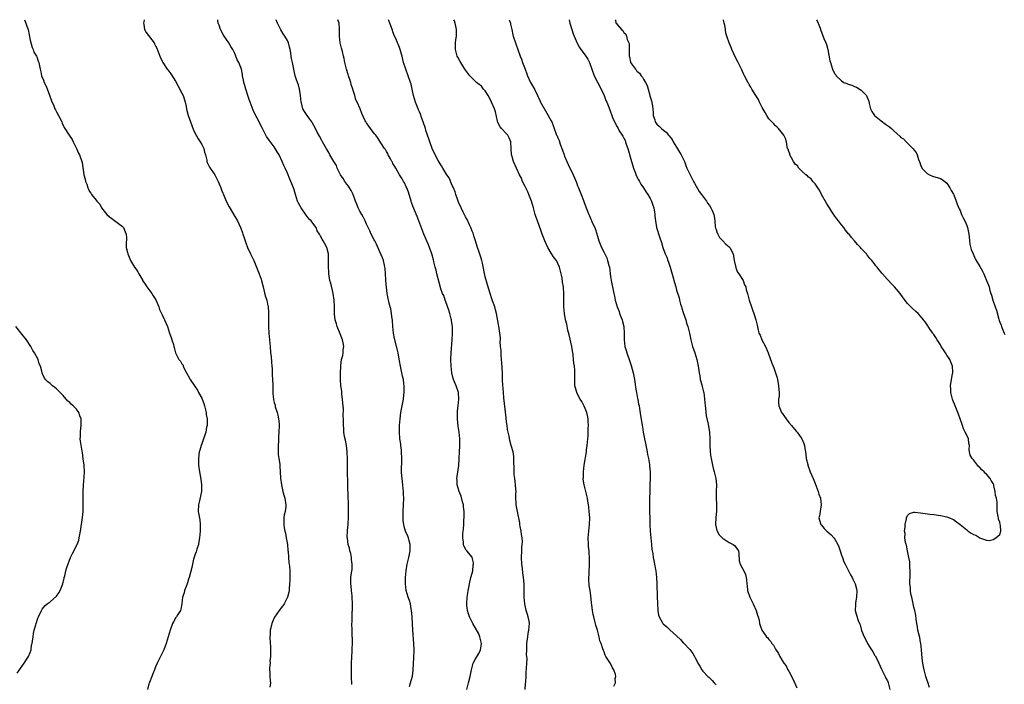
# Model space of a CAD drawing. Units: inches. Extents: x 2586000 to 2589000, y 1530000 to 1533000.
# Drawn here: x 2586762 to 2587060, y 1532799 to 1533000 of the extents above; entities that cross this region are included whole.
import ezdxf

# ---------------------------------------------------------------- set-up
doc = ezdxf.new("R2010")
doc.units = ezdxf.units.IN
doc.header["$MEASUREMENT"] = 0
doc.layers.add('LD25861530_10ft', color=73, linetype='Continuous')

msp = doc.modelspace()

# ---------------------------------------------------------------- linework, layer by layer
at = {"layer": 'LD25861530_10ft'}
for points, elevation in [([(2586763.23, 1533000), (2586763.49, 1532999.49), (2586763.68, 1532999), (2586763.96, 1532998.04), (2586764.35, 1532997), (2586765, 1532993.84), (2586765.55, 1532991.55), (2586765.89, 1532991), (2586766.13, 1532990.13), (2586766.9, 1532989), (2586767, 1532988.77), (2586767.44, 1532987.44), (2586767.65, 1532987), (2586768.01, 1532985), (2586768.22, 1532984.22), (2586768.41, 1532983), (2586769, 1532981.72), (2586769.26, 1532981), (2586769.84, 1532979.84), (2586770.82, 1532977.18), (2586771.4, 1532975.4), (2586772.15, 1532973.85), (2586772.5, 1532973), (2586772.66, 1532972.66), (2586773, 1532972.1), (2586773.58, 1532971), (2586774.53, 1532969), (2586774.67, 1532968.67), (2586775.32, 1532967.32), (2586776.77, 1532965), (2586777.67, 1532963.67), (2586778.05, 1532963), (2586778.99, 1532961), (2586779.6, 1532959.6), (2586779.94, 1532959), (2586780.73, 1532956.73), (2586781.26, 1532953), (2586781.65, 1532951.65), (2586781.72, 1532951), (2586782.12, 1532950.12), (2586782.44, 1532949), (2586782.65, 1532948.65), (2586783, 1532947.9), (2586783.4, 1532947.4), (2586783.62, 1532947), (2586785, 1532945.31), (2586785.24, 1532945), (2586786.09, 1532944.09), (2586786.66, 1532943), (2586788.23, 1532941), (2586789, 1532940.27), (2586789.71, 1532939.71), (2586791, 1532938.86), (2586793, 1532937.35), (2586793.29, 1532937), (2586793.74, 1532935.74), (2586794.06, 1532935), (2586794.17, 1532933.83), (2586794.05, 1532932.05), (2586794.14, 1532931), (2586794.53, 1532929.47), (2586794.64, 1532929), (2586795, 1532928.07), (2586795.45, 1532927), (2586796.63, 1532925), (2586797, 1532924.51), (2586797.59, 1532923.59), (2586797.89, 1532923), (2586799, 1532921.18), (2586799.09, 1532921), (2586799.82, 1532919.82), (2586800.36, 1532919), (2586801, 1532918.21), (2586801.84, 1532917), (2586802.28, 1532916.28), (2586803.07, 1532915.07), (2586803.96, 1532913), (2586804.21, 1532912.21), (2586805, 1532910.57), (2586805.49, 1532909.49), (2586805.74, 1532909), (2586806.14, 1532908.14), (2586806.61, 1532907), (2586807.28, 1532905), (2586807.7, 1532903.7), (2586807.97, 1532903), (2586808.41, 1532901.59), (2586808.57, 1532901), (2586808.63, 1532900.63), (2586809.05, 1532899.05), (2586810.11, 1532897), (2586810.52, 1532896.52), (2586811, 1532895.71), (2586811.34, 1532895.34), (2586811.42, 1532895), (2586811.71, 1532894.29), (2586812.41, 1532893), (2586813.34, 1532891.34), (2586813.46, 1532891), (2586814.82, 1532889), (2586815, 1532888.78), (2586815.7, 1532887.7), (2586816.06, 1532887), (2586817, 1532885.3), (2586817.13, 1532885), (2586817.65, 1532883.65), (2586817.85, 1532883), (2586818.32, 1532881), (2586818.38, 1532880.38), (2586818.61, 1532879), (2586818.65, 1532877.35), (2586818.61, 1532877), (2586818.47, 1532876.47), (2586818.2, 1532875), (2586817.95, 1532874.05), (2586817.53, 1532873), (2586817, 1532871.46), (2586816.82, 1532871), (2586816.45, 1532869.55), (2586816.26, 1532869), (2586816.12, 1532868.12), (2586815.99, 1532867), (2586816.03, 1532865.97), (2586816.06, 1532865), (2586816.35, 1532863), (2586816.74, 1532860.74), (2586816.97, 1532859), (2586816.92, 1532857), (2586816.21, 1532853.79), (2586815.98, 1532853), (2586815.93, 1532851), (2586816.39, 1532848.39), (2586816.55, 1532847), (2586816.54, 1532845), (2586816.37, 1532843), (2586816.17, 1532841.83), (2586816, 1532841), (2586815.51, 1532839.51), (2586815.27, 1532838.73), (2586815, 1532837.98), (2586814.54, 1532836.54), (2586814.19, 1532835), (2586814, 1532834), (2586813.19, 1532831), (2586813, 1532830.47), (2586812.65, 1532829.35), (2586812.56, 1532829), (2586812.27, 1532828.27), (2586811.83, 1532827), (2586811.68, 1532826.32), (2586811.21, 1532825), (2586810.96, 1532823), (2586810.65, 1532821.35), (2586810.52, 1532821), (2586809.79, 1532819.79), (2586809.34, 1532819), (2586809.19, 1532818.81), (2586808.46, 1532817.54), (2586808.19, 1532817), (2586807.43, 1532815), (2586806.85, 1532813), (2586806.26, 1532811), (2586805.89, 1532810.11), (2586805.49, 1532809), (2586805, 1532808.02), (2586804.52, 1532807), (2586803.49, 1532805), (2586803, 1532803.89), (2586802.64, 1532803), (2586802.22, 1532801.78), (2586801.89, 1532801), (2586801.16, 1532799.16), (2586801, 1532798.69), (2586800.53, 1532797)], 7570), ([(2586799.56, 1533000), (2586799.4, 1532999.4), (2586799.33, 1532999), (2586799.44, 1532998.56), (2586799.64, 1532997), (2586800.17, 1532996.17), (2586802.55, 1532993), (2586802.72, 1532992.72), (2586803, 1532992.12), (2586803.39, 1532991.39), (2586804.28, 1532989), (2586805, 1532987.45), (2586805.23, 1532987), (2586806.57, 1532985), (2586806.76, 1532984.76), (2586807, 1532984.39), (2586807.6, 1532983.6), (2586809, 1532981.34), (2586809.87, 1532979.87), (2586811, 1532977.74), (2586811.33, 1532977), (2586811.76, 1532975.76), (2586811.99, 1532975), (2586812.28, 1532973.72), (2586812.43, 1532973), (2586812.52, 1532972.52), (2586812.89, 1532971), (2586813.56, 1532969), (2586813.98, 1532967.98), (2586814.54, 1532966.54), (2586815.33, 1532965), (2586815.94, 1532963.94), (2586816.57, 1532963), (2586817, 1532962.23), (2586817.61, 1532961), (2586817.88, 1532959.88), (2586818.13, 1532959), (2586818.53, 1532957.47), (2586818.6, 1532957), (2586818.68, 1532956.68), (2586819, 1532956.07), (2586819.33, 1532955.33), (2586819.58, 1532955), (2586820.94, 1532953), (2586821.99, 1532951), (2586822.28, 1532950.28), (2586822.76, 1532949), (2586823, 1532948.45), (2586823.42, 1532947.42), (2586823.57, 1532947), (2586824.45, 1532945), (2586825.28, 1532943.28), (2586827, 1532940.33), (2586827.52, 1532939.52), (2586827.83, 1532939), (2586828.82, 1532936.82), (2586829.37, 1532935.37), (2586829.48, 1532935), (2586829.9, 1532933.9), (2586830.16, 1532933), (2586830.41, 1532932.41), (2586830.93, 1532931), (2586831.84, 1532929), (2586832.22, 1532928.22), (2586832.8, 1532927), (2586833, 1532926.54), (2586833.62, 1532925), (2586834, 1532924), (2586834.43, 1532923), (2586835, 1532921.41), (2586835.12, 1532921), (2586835.59, 1532919), (2586835.83, 1532918.17), (2586836.29, 1532916.29), (2586836.73, 1532915), (2586837, 1532913.8), (2586837.16, 1532913), (2586837.27, 1532911.27), (2586837.27, 1532909.27), (2586837.24, 1532907), (2586837.32, 1532905), (2586837.72, 1532901), (2586837.91, 1532899), (2586838.04, 1532897.96), (2586838.17, 1532896.17), (2586838.31, 1532895), (2586838.32, 1532894.32), (2586838.41, 1532893), (2586838.41, 1532892.41), (2586838.47, 1532891), (2586838.52, 1532889.48), (2586838.55, 1532887), (2586838.61, 1532886.61), (2586838.73, 1532885), (2586838.8, 1532884.8), (2586839, 1532883.98), (2586839.23, 1532883.23), (2586839.25, 1532883), (2586839.32, 1532882.68), (2586839.88, 1532881), (2586840.12, 1532880.12), (2586840.32, 1532879), (2586840.47, 1532877.53), (2586840.51, 1532877), (2586840.43, 1532875), (2586840.28, 1532873.72), (2586840.24, 1532873), (2586840.24, 1532872.24), (2586840.16, 1532871), (2586840.21, 1532869.79), (2586840.23, 1532868.23), (2586840.43, 1532867), (2586840.68, 1532865.32), (2586840.68, 1532864.68), (2586840.8, 1532863), (2586840.9, 1532861.1), (2586841.16, 1532859), (2586841.62, 1532857), (2586841.91, 1532855.91), (2586842.23, 1532855), (2586842.56, 1532853), (2586842.52, 1532852.52), (2586842.29, 1532851), (2586842.02, 1532849.98), (2586841.9, 1532849), (2586841.93, 1532847.93), (2586841.88, 1532847), (2586842.04, 1532845.96), (2586842.23, 1532845), (2586842.38, 1532844.38), (2586842.66, 1532843), (2586842.97, 1532841), (2586843.13, 1532839.13), (2586843.18, 1532838.82), (2586843.45, 1532835.45), (2586843.52, 1532835), (2586843.58, 1532834.42), (2586843.69, 1532833), (2586843.7, 1532831.7), (2586843.75, 1532830.25), (2586843.66, 1532829), (2586843.48, 1532827.48), (2586843.49, 1532827), (2586843.46, 1532826.54), (2586843.03, 1532825), (2586842.05, 1532823), (2586841.64, 1532822.36), (2586841, 1532821.62), (2586840.51, 1532821), (2586839.08, 1532818.92), (2586839, 1532818.77), (2586838.48, 1532817.52), (2586838.29, 1532817), (2586838.08, 1532816.08), (2586837.78, 1532815), (2586837.73, 1532813.73), (2586837.67, 1532813), (2586837.79, 1532811), (2586837.86, 1532810.14), (2586837.89, 1532809), (2586837.82, 1532807.82), (2586837.85, 1532807), (2586837.7, 1532805.7), (2586837.72, 1532805), (2586837.54, 1532803.54), (2586837.59, 1532803), (2586837.7, 1532802.3), (2586837.62, 1532801), (2586837.72, 1532799.72), (2586837.85, 1532799), (2586837.69, 1532797.69)], 7560), ([(2586862.57, 1532798.57), (2586862.4, 1532801), (2586862.38, 1532803), (2586862.44, 1532805), (2586862.64, 1532808.64), (2586862.65, 1532809), (2586862.64, 1532809.36), (2586862.69, 1532811), (2586862.68, 1532812.68), (2586862.65, 1532813), (2586862.63, 1532814.63), (2586862.59, 1532815), (2586862.56, 1532817), (2586862.6, 1532817.4), (2586862.61, 1532819), (2586862.66, 1532820.66), (2586862.7, 1532821), (2586862.74, 1532822.74), (2586862.75, 1532823), (2586862.67, 1532825), (2586862.61, 1532825.39), (2586862.43, 1532827), (2586862.32, 1532828.32), (2586862.18, 1532829), (2586862.22, 1532830.22), (2586862.22, 1532831), (2586862.4, 1532832.4), (2586862.6, 1532833.4), (2586862.66, 1532835), (2586862.46, 1532836.46), (2586862.42, 1532837), (2586862.2, 1532838.2), (2586861.93, 1532839), (2586861.84, 1532839.84), (2586861.41, 1532841), (2586861.17, 1532842.83), (2586861.15, 1532843.15), (2586861.22, 1532845), (2586861.21, 1532845.21), (2586861.38, 1532847), (2586861.38, 1532847.38), (2586861.5, 1532849), (2586861.54, 1532850.46), (2586861.51, 1532853.51), (2586861.46, 1532855.46), (2586861.34, 1532858.66), (2586861.33, 1532859.33), (2586861.19, 1532863.19), (2586861.17, 1532865), (2586861.19, 1532866.81), (2586861.1, 1532869), (2586860.89, 1532871), (2586860.6, 1532872.6), (2586860.32, 1532873.68), (2586860.08, 1532875), (2586860.07, 1532876.07), (2586859.97, 1532877), (2586860.01, 1532879), (2586859.9, 1532879.9), (2586859.96, 1532882.04), (2586859.77, 1532883.77), (2586859.73, 1532885), (2586859.52, 1532886.48), (2586859.48, 1532887), (2586859.47, 1532887.47), (2586859.21, 1532889), (2586859.1, 1532890.9), (2586859.12, 1532891.12), (2586859.12, 1532893), (2586859.14, 1532894.86), (2586859.16, 1532895.16), (2586859.4, 1532897), (2586859.77, 1532898.23), (2586859.88, 1532899), (2586859.93, 1532899.93), (2586860.09, 1532901), (2586859.91, 1532902.09), (2586859.72, 1532903), (2586859.53, 1532903.53), (2586859, 1532904.8), (2586858.04, 1532907), (2586857.83, 1532907.83), (2586857.45, 1532909), (2586857.27, 1532910.73), (2586857.26, 1532911), (2586857.28, 1532911.28), (2586857.27, 1532913), (2586857.17, 1532915), (2586856.88, 1532917), (2586856.14, 1532920.14), (2586855.9, 1532921), (2586855.69, 1532922.31), (2586855.59, 1532923), (2586855.58, 1532923.58), (2586855.46, 1532925), (2586855.43, 1532926.57), (2586855.48, 1532927.48), (2586855.43, 1532929), (2586854.9, 1532931), (2586854.24, 1532932.24), (2586853.82, 1532933), (2586853.48, 1532933.48), (2586853, 1532934.42), (2586852.72, 1532935), (2586852.05, 1532936.05), (2586851.67, 1532937), (2586851, 1532937.9), (2586850.16, 1532939), (2586849.59, 1532939.59), (2586849, 1532940.38), (2586848.72, 1532940.72), (2586847.14, 1532943), (2586846.38, 1532944.38), (2586846.07, 1532945), (2586845.4, 1532947), (2586845, 1532948.41), (2586844.82, 1532949), (2586844.04, 1532951), (2586843.71, 1532951.71), (2586843, 1532953.54), (2586842.33, 1532955), (2586841.86, 1532955.86), (2586841.37, 1532957), (2586840.44, 1532959), (2586839.92, 1532959.92), (2586839.32, 1532961), (2586839, 1532961.44), (2586837.45, 1532963.45), (2586836.66, 1532964.65), (2586836.45, 1532965), (2586835.42, 1532967), (2586833.82, 1532970.18), (2586833.25, 1532971.25), (2586832.61, 1532972.61), (2586831.67, 1532975), (2586831.52, 1532975.52), (2586831, 1532977), (2586830.36, 1532979), (2586830.11, 1532980.11), (2586829.78, 1532981), (2586829.71, 1532981.72), (2586829.41, 1532983), (2586829.38, 1532983.38), (2586829.04, 1532985), (2586828.25, 1532987), (2586827.8, 1532987.8), (2586827.31, 1532989), (2586827, 1532989.71), (2586826.4, 1532991), (2586825.86, 1532991.86), (2586825.22, 1532993), (2586823.8, 1532995), (2586823.49, 1532995.49), (2586822.7, 1532997), (2586822.3, 1532998.3), (2586822.03, 1532999), (2586821.87, 1532999.87), (2586821.84, 1533000)], 7550), ([(2586880.06, 1532797.94), (2586880.35, 1532799), (2586880.9, 1532801.1), (2586881.13, 1532802.87), (2586881.12, 1532803.12), (2586881.34, 1532806.66), (2586881.38, 1532809), (2586881.32, 1532811), (2586881.03, 1532815.03), (2586880.91, 1532816.91), (2586880.81, 1532819), (2586880.64, 1532821), (2586880.53, 1532821.47), (2586880.27, 1532823), (2586880.01, 1532824.01), (2586879.62, 1532825), (2586879.01, 1532827), (2586878.79, 1532829), (2586878.84, 1532831), (2586879, 1532833), (2586879.29, 1532835), (2586879.76, 1532837), (2586880.19, 1532839), (2586880.24, 1532840.24), (2586880.23, 1532841), (2586879.9, 1532842.1), (2586879.68, 1532843), (2586879.49, 1532843.49), (2586878.82, 1532845), (2586878.39, 1532846.39), (2586878.25, 1532847), (2586878.14, 1532848.14), (2586878.08, 1532849), (2586878.12, 1532851), (2586878.21, 1532853), (2586878.27, 1532855), (2586878.21, 1532856.21), (2586878.21, 1532857), (2586878.14, 1532857.86), (2586878.01, 1532859), (2586877.74, 1532861), (2586877.68, 1532861.68), (2586877.6, 1532863), (2586877.59, 1532863.59), (2586877.71, 1532866.29), (2586877.7, 1532867), (2586877.6, 1532869), (2586877.56, 1532869.56), (2586877.37, 1532871), (2586877.34, 1532871.34), (2586877.1, 1532873), (2586876.95, 1532875), (2586877, 1532877), (2586877.16, 1532879), (2586877.4, 1532881), (2586877.95, 1532883.95), (2586878.18, 1532885), (2586878.3, 1532886.3), (2586878.41, 1532887), (2586878.39, 1532888.39), (2586878.41, 1532889), (2586878.34, 1532889.66), (2586878.16, 1532891), (2586877.93, 1532891.93), (2586877.72, 1532893), (2586877.28, 1532895), (2586877, 1532896.63), (2586876.89, 1532897.11), (2586876.53, 1532899), (2586876.25, 1532900.25), (2586875.42, 1532903.42), (2586875.11, 1532905), (2586874.93, 1532907), (2586874.82, 1532908.82), (2586874.81, 1532909), (2586874.76, 1532909.24), (2586874.56, 1532911), (2586874.34, 1532912.34), (2586874.15, 1532913), (2586873.87, 1532914.13), (2586873.55, 1532915.55), (2586873.28, 1532917), (2586873, 1532918.9), (2586872.82, 1532920.82), (2586872.81, 1532921.19), (2586872.72, 1532923), (2586872.62, 1532924.62), (2586872.58, 1532925), (2586872.42, 1532925.58), (2586872.15, 1532927), (2586871.85, 1532927.85), (2586871, 1532929.67), (2586870, 1532932), (2586869.48, 1532933), (2586869.33, 1532933.33), (2586868.42, 1532935), (2586867.98, 1532935.98), (2586867.46, 1532937), (2586867, 1532937.99), (2586866.59, 1532939), (2586866.02, 1532940.02), (2586865.53, 1532941), (2586865, 1532941.94), (2586864.47, 1532943), (2586864.07, 1532944.07), (2586863.66, 1532945), (2586862.89, 1532947), (2586862.28, 1532948.28), (2586861.86, 1532949), (2586861.52, 1532949.52), (2586861, 1532950.14), (2586860.4, 1532951), (2586859.88, 1532951.88), (2586859.08, 1532953), (2586858.1, 1532955), (2586857.86, 1532955.86), (2586857.05, 1532957), (2586855.9, 1532959), (2586855.6, 1532959.6), (2586855, 1532960.58), (2586854.86, 1532960.86), (2586853.65, 1532963), (2586853.39, 1532963.39), (2586852.68, 1532964.68), (2586852.05, 1532965.95), (2586851.5, 1532967), (2586850.61, 1532968.61), (2586850.37, 1532969), (2586849.81, 1532969.81), (2586848.94, 1532971), (2586848.14, 1532972.14), (2586847.69, 1532973), (2586847.21, 1532974.79), (2586847.14, 1532975), (2586846.98, 1532977), (2586846.66, 1532979), (2586846.31, 1532980.31), (2586846.01, 1532981), (2586845.79, 1532981.8), (2586845.35, 1532983), (2586844.9, 1532985), (2586844.52, 1532987), (2586844.22, 1532988.22), (2586844.16, 1532989), (2586844.03, 1532989.97), (2586843.81, 1532991), (2586843.63, 1532991.63), (2586843.3, 1532993), (2586843, 1532993.68), (2586842.25, 1532995), (2586841.74, 1532995.74), (2586840.97, 1532996.97), (2586839.95, 1532999), (2586839.61, 1533000)], 7540), ([(2586897.35, 1532797), (2586897.87, 1532799), (2586898.44, 1532801), (2586898.55, 1532801.45), (2586898.85, 1532803), (2586899.35, 1532805), (2586899.89, 1532806.11), (2586901, 1532807.93), (2586901.51, 1532809), (2586901.72, 1532810.28), (2586901.82, 1532811), (2586901.39, 1532813), (2586901.28, 1532813.28), (2586901, 1532813.87), (2586899.21, 1532817), (2586899, 1532817.45), (2586898.2, 1532819), (2586897.95, 1532819.95), (2586897.57, 1532821), (2586897.38, 1532822.62), (2586897.36, 1532823), (2586897.51, 1532825), (2586897.74, 1532826.26), (2586897.81, 1532827), (2586897.96, 1532827.96), (2586898.17, 1532829), (2586898.65, 1532831), (2586899, 1532832.28), (2586899.18, 1532833), (2586899.34, 1532834.66), (2586899.43, 1532835), (2586899.44, 1532835.44), (2586899.05, 1532837), (2586899, 1532837.1), (2586897.4, 1532839), (2586897.22, 1532839.22), (2586896.52, 1532840.52), (2586896.36, 1532841), (2586896.38, 1532841.62), (2586896.19, 1532843), (2586896.18, 1532844.18), (2586896.29, 1532845), (2586896.4, 1532845.6), (2586896.44, 1532847), (2586896.5, 1532848.5), (2586896.59, 1532849), (2586896.63, 1532849.37), (2586896.6, 1532851), (2586896.4, 1532852.4), (2586896.35, 1532853), (2586896.08, 1532853.92), (2586895.65, 1532855.65), (2586895.08, 1532857), (2586894.47, 1532859), (2586894.42, 1532860.42), (2586894.39, 1532861), (2586894.94, 1532864.94), (2586895.07, 1532867), (2586895.15, 1532869), (2586895.28, 1532870.72), (2586895.27, 1532871.27), (2586895.28, 1532873), (2586895.04, 1532874.96), (2586894.77, 1532876.77), (2586894.57, 1532879), (2586894.57, 1532880.57), (2586894.55, 1532881), (2586894.55, 1532881.45), (2586894.72, 1532883), (2586894.99, 1532885), (2586894.89, 1532887), (2586894.21, 1532889), (2586893.38, 1532891), (2586893.29, 1532891.29), (2586892.86, 1532893), (2586892.64, 1532895), (2586892.59, 1532897), (2586892.67, 1532899), (2586893, 1532903), (2586893.09, 1532905), (2586893.02, 1532906.98), (2586892.72, 1532908.72), (2586892.72, 1532909), (2586892.65, 1532909.35), (2586892.2, 1532911), (2586891.93, 1532911.93), (2586891, 1532914.53), (2586890.79, 1532915), (2586890.4, 1532916.4), (2586890.06, 1532917), (2586889.55, 1532918.45), (2586889, 1532920.36), (2586888.33, 1532923), (2586888.08, 1532924.08), (2586887.81, 1532925), (2586887.41, 1532926.59), (2586887.27, 1532927.27), (2586886.82, 1532929), (2586886.08, 1532931), (2586885.74, 1532931.74), (2586884.36, 1532935), (2586882.89, 1532939), (2586882.35, 1532940.35), (2586881, 1532943.54), (2586880.63, 1532944.63), (2586880.54, 1532945), (2586879.73, 1532947.73), (2586879.18, 1532949), (2586879, 1532949.36), (2586878.53, 1532950.53), (2586878.24, 1532951), (2586877.82, 1532951.82), (2586876.98, 1532953.01), (2586875.83, 1532955), (2586875.56, 1532955.56), (2586875, 1532956.47), (2586874.81, 1532956.81), (2586874.68, 1532957), (2586874.2, 1532957.8), (2586873.57, 1532959), (2586873.41, 1532959.41), (2586873, 1532960.05), (2586872.69, 1532960.69), (2586872.43, 1532961), (2586871.34, 1532962.66), (2586871, 1532963.21), (2586870.34, 1532964.34), (2586869.77, 1532965), (2586869.44, 1532965.44), (2586869, 1532965.96), (2586868.22, 1532967), (2586867.73, 1532967.73), (2586867, 1532968.71), (2586866.9, 1532968.9), (2586866.81, 1532969), (2586866.6, 1532969.4), (2586865.59, 1532971.59), (2586865.03, 1532973), (2586864.18, 1532975), (2586863.76, 1532975.76), (2586863.41, 1532977), (2586863, 1532978.24), (2586862.79, 1532979), (2586862.35, 1532980.35), (2586862.18, 1532981), (2586861.9, 1532981.9), (2586861.51, 1532983), (2586861.41, 1532983.41), (2586860.87, 1532985), (2586860.44, 1532987), (2586860.23, 1532988.24), (2586860.04, 1532989), (2586859.67, 1532990.33), (2586859.43, 1532991.42), (2586859.02, 1532993), (2586858.81, 1532995), (2586858.83, 1532997.17), (2586858.64, 1532999), (2586858.23, 1533000)], 7530), ([(2586915.11, 1532797), (2586915.24, 1532798.76), (2586915.33, 1532799.33), (2586915.41, 1532801), (2586915.43, 1532802.57), (2586915.46, 1532803), (2586915.47, 1532803.47), (2586915.65, 1532806.35), (2586915.6, 1532807), (2586915.53, 1532807.53), (2586915.55, 1532809), (2586915.61, 1532810.39), (2586915.6, 1532811), (2586915.7, 1532811.7), (2586915.85, 1532813), (2586916, 1532814), (2586916.24, 1532815), (2586916.38, 1532817), (2586916.28, 1532817.72), (2586916.01, 1532819), (2586915.75, 1532819.75), (2586915.42, 1532821), (2586914.94, 1532823), (2586914.74, 1532825), (2586914.76, 1532827), (2586914.74, 1532829), (2586914.56, 1532831), (2586914.37, 1532832.37), (2586914.28, 1532833.72), (2586914.12, 1532835), (2586913.99, 1532837), (2586914.05, 1532839), (2586914.1, 1532840.1), (2586914.22, 1532841), (2586914.26, 1532841.75), (2586914.18, 1532843), (2586913.99, 1532843.99), (2586913.87, 1532845), (2586913.6, 1532846.4), (2586913.5, 1532847), (2586913.48, 1532847.48), (2586912.72, 1532851), (2586912.45, 1532852.45), (2586912.36, 1532853), (2586912.39, 1532853.61), (2586912.29, 1532855), (2586912.28, 1532856.28), (2586912.32, 1532857), (2586912.28, 1532857.72), (2586912.2, 1532859), (2586912.07, 1532860.07), (2586911.93, 1532861), (2586911.79, 1532862.21), (2586911.74, 1532863), (2586911.78, 1532863.78), (2586911.66, 1532866.34), (2586911.68, 1532867), (2586911.62, 1532867.62), (2586911.41, 1532869), (2586910.89, 1532871), (2586910.45, 1532872.45), (2586910.2, 1532873.8), (2586909.91, 1532875), (2586909.78, 1532875.79), (2586909.61, 1532877), (2586909.56, 1532877.56), (2586909.36, 1532879), (2586909.34, 1532879.34), (2586909, 1532881.93), (2586908.63, 1532885.37), (2586908.49, 1532887), (2586908.4, 1532888.4), (2586908.34, 1532889), (2586908.24, 1532891), (2586908.19, 1532893), (2586908.06, 1532896.06), (2586907.96, 1532897), (2586907.8, 1532898.2), (2586907.76, 1532899), (2586907.78, 1532899.78), (2586907.63, 1532901), (2586907.55, 1532902.45), (2586907.58, 1532903), (2586907.57, 1532903.57), (2586907.45, 1532905), (2586907.11, 1532907.11), (2586907, 1532907.61), (2586906.37, 1532911), (2586906.12, 1532912.12), (2586905.85, 1532913), (2586905.22, 1532914.78), (2586905.12, 1532915.12), (2586905, 1532915.41), (2586904.48, 1532917), (2586903.67, 1532919.67), (2586903, 1532922.08), (2586902.18, 1532926.18), (2586901.95, 1532927), (2586901.77, 1532927.77), (2586901, 1532929.83), (2586900.63, 1532931), (2586900.27, 1532932.27), (2586900.04, 1532933), (2586899.51, 1532934.49), (2586899.29, 1532935.29), (2586899, 1532935.87), (2586898.73, 1532936.73), (2586898.61, 1532937), (2586898.21, 1532937.79), (2586897.5, 1532939.5), (2586897, 1532940.25), (2586896.3, 1532941.7), (2586895.71, 1532943), (2586895.51, 1532943.51), (2586895, 1532944.42), (2586894.66, 1532945.34), (2586894.09, 1532947), (2586893.86, 1532947.86), (2586893.35, 1532949), (2586893.28, 1532949.28), (2586893, 1532949.76), (2586892.08, 1532952.08), (2586891.34, 1532953), (2586890.11, 1532955), (2586889.76, 1532955.76), (2586889, 1532956.78), (2586888.71, 1532957.29), (2586887.82, 1532959), (2586887.58, 1532959.58), (2586887, 1532960.67), (2586886.86, 1532961), (2586886.15, 1532963), (2586885.89, 1532963.89), (2586885, 1532966.41), (2586884.82, 1532967), (2586884.17, 1532969), (2586883.66, 1532970.34), (2586883.34, 1532971.34), (2586883, 1532972.04), (2586882.73, 1532972.73), (2586882.59, 1532973), (2586881.8, 1532975), (2586881.23, 1532977), (2586880.83, 1532979), (2586880.49, 1532980.49), (2586880.34, 1532981), (2586879.64, 1532983), (2586878.89, 1532985), (2586878.23, 1532987), (2586877.97, 1532987.97), (2586877.77, 1532989), (2586877.6, 1532989.59), (2586877.23, 1532991), (2586877, 1532991.57), (2586876.54, 1532992.54), (2586876.38, 1532993), (2586875.93, 1532994.07), (2586875.5, 1532995), (2586875, 1532996.35), (2586874.81, 1532996.81), (2586874.04, 1532999), (2586873.76, 1532999.76), (2586873.69, 1533000)], 7520), ([(2586941.99, 1532797.99), (2586942.51, 1532799), (2586942.36, 1532800.36), (2586942.54, 1532801), (2586942.45, 1532801.55), (2586941.96, 1532803), (2586941.6, 1532803.6), (2586941, 1532804.88), (2586940.94, 1532804.94), (2586940.8, 1532805.2), (2586939.6, 1532807), (2586939.39, 1532807.39), (2586939, 1532808.42), (2586938.8, 1532808.8), (2586938.67, 1532809.33), (2586938.1, 1532811), (2586937.78, 1532811.78), (2586937.53, 1532813), (2586937.04, 1532814.96), (2586936.53, 1532816.53), (2586936.25, 1532817.75), (2586935.91, 1532819), (2586935.73, 1532819.73), (2586935.53, 1532821), (2586935.34, 1532822.66), (2586935.24, 1532823.24), (2586935, 1532825.52), (2586934.75, 1532827), (2586934.52, 1532828.52), (2586934.4, 1532830.4), (2586934.46, 1532832.46), (2586934.6, 1532835), (2586934.6, 1532837), (2586934.48, 1532838.48), (2586934.46, 1532839), (2586934.33, 1532840.33), (2586934.3, 1532841), (2586934.23, 1532843), (2586934.36, 1532845), (2586934.57, 1532847), (2586934.65, 1532849), (2586934.52, 1532851), (2586934.38, 1532852.38), (2586934.27, 1532853), (2586934.14, 1532854.14), (2586933.97, 1532855), (2586933.82, 1532855.82), (2586933.53, 1532857), (2586933, 1532859), (2586932.71, 1532860.71), (2586932.7, 1532861), (2586932.74, 1532861.26), (2586932.76, 1532863), (2586933.02, 1532865), (2586933.3, 1532866.7), (2586933.35, 1532867.35), (2586933.64, 1532869), (2586933.69, 1532869.69), (2586933.93, 1532871), (2586933.97, 1532871.97), (2586934.1, 1532873), (2586934.17, 1532873.83), (2586934.2, 1532876.2), (2586934.25, 1532877), (2586934.23, 1532878.23), (2586934.23, 1532879), (2586934.04, 1532880.04), (2586933.83, 1532881), (2586933, 1532882.9), (2586932.27, 1532884.27), (2586931.77, 1532885), (2586931, 1532886.54), (2586930.72, 1532887), (2586930.39, 1532888.39), (2586930.19, 1532889), (2586930.13, 1532892.13), (2586930.19, 1532893), (2586930.17, 1532893.83), (2586930.03, 1532895), (2586929.87, 1532895.87), (2586929.77, 1532897), (2586929.6, 1532898.4), (2586929.2, 1532901), (2586928.45, 1532904.45), (2586928.07, 1532905.93), (2586927.72, 1532907.72), (2586927.37, 1532909), (2586926.97, 1532911), (2586926.82, 1532913), (2586926.86, 1532916.87), (2586926.71, 1532919), (2586926.44, 1532920.44), (2586926.26, 1532921.74), (2586925.98, 1532923), (2586925.76, 1532923.76), (2586925.49, 1532925), (2586925, 1532926.12), (2586924.54, 1532927), (2586923.88, 1532927.88), (2586923, 1532929.25), (2586921.93, 1532931), (2586921.02, 1532933), (2586920.28, 1532935), (2586919.96, 1532935.96), (2586918.82, 1532939), (2586918.36, 1532940.36), (2586918.15, 1532941), (2586917.59, 1532943), (2586916.99, 1532945), (2586916.23, 1532947), (2586915.86, 1532947.86), (2586915.29, 1532949), (2586915, 1532949.63), (2586914.31, 1532951), (2586914, 1532952), (2586913.42, 1532953), (2586912.5, 1532955), (2586911.55, 1532957), (2586911, 1532958.8), (2586910.96, 1532959), (2586910.85, 1532961), (2586910.72, 1532963), (2586910.23, 1532964.23), (2586909.8, 1532965), (2586909.43, 1532965.43), (2586907.94, 1532967), (2586907.52, 1532967.52), (2586906.82, 1532968.82), (2586906.72, 1532969.28), (2586906.05, 1532972.05), (2586905.8, 1532973), (2586904.92, 1532975), (2586904.28, 1532976.28), (2586903.89, 1532977), (2586903, 1532978.43), (2586902.5, 1532979), (2586901.84, 1532979.84), (2586900.71, 1532980.71), (2586900.3, 1532981), (2586899, 1532982.27), (2586898.29, 1532983), (2586896.83, 1532985), (2586895.54, 1532987), (2586895.35, 1532987.35), (2586894.67, 1532988.67), (2586894.51, 1532989), (2586894.18, 1532990.18), (2586894, 1532991), (2586893.99, 1532993), (2586894.09, 1532993.91), (2586894.24, 1532995), (2586894.25, 1532996.25), (2586894.27, 1532997), (2586894.03, 1532998.03), (2586893.84, 1532999), (2586893.61, 1532999.61), (2586893.45, 1533000)], 7510), ([(2586910.2, 1533000), (2586910.61, 1532999), (2586910.66, 1532998.66), (2586911.05, 1532997), (2586911.38, 1532995.38), (2586911.48, 1532995), (2586912.12, 1532993), (2586912.39, 1532992.39), (2586912.87, 1532991), (2586913.6, 1532989), (2586914.02, 1532988.02), (2586914.32, 1532987), (2586915.04, 1532985), (2586915.59, 1532983.59), (2586915.79, 1532983), (2586916.73, 1532981), (2586917, 1532980.51), (2586917.87, 1532979), (2586918.85, 1532977), (2586919.51, 1532975.51), (2586919.76, 1532975), (2586921.65, 1532971.65), (2586922.11, 1532971), (2586923, 1532969.4), (2586923.2, 1532969), (2586923.67, 1532967.67), (2586924.64, 1532965), (2586924.76, 1532964.76), (2586925, 1532964.16), (2586925.36, 1532963.36), (2586925.72, 1532962.28), (2586926.42, 1532960.42), (2586926.87, 1532959), (2586927, 1532958.65), (2586927.7, 1532957), (2586928.1, 1532956.1), (2586928.68, 1532955), (2586929, 1532954.3), (2586929.66, 1532953), (2586930.06, 1532952.06), (2586930.64, 1532950.64), (2586931, 1532949.63), (2586931.25, 1532949), (2586932.09, 1532947), (2586932.77, 1532945.23), (2586932.91, 1532944.91), (2586933.57, 1532943), (2586933.99, 1532941.99), (2586934.36, 1532941), (2586934.57, 1532940.57), (2586935, 1532939.55), (2586935.19, 1532939.19), (2586935.45, 1532938.55), (2586936.18, 1532937), (2586936.41, 1532936.41), (2586937, 1532934.37), (2586937.45, 1532933), (2586938.22, 1532931), (2586939, 1532929.46), (2586939.21, 1532929), (2586939.83, 1532927.83), (2586940.1, 1532927), (2586940.48, 1532925.52), (2586940.64, 1532925), (2586941, 1532922.21), (2586941.19, 1532921), (2586941.5, 1532919.5), (2586941.62, 1532919), (2586942.01, 1532917), (2586942.19, 1532916.19), (2586942.42, 1532915), (2586942.99, 1532912.99), (2586943.55, 1532911.55), (2586943.74, 1532911), (2586944.22, 1532909.78), (2586944.5, 1532909), (2586944.56, 1532908.56), (2586944.99, 1532907), (2586945.08, 1532905), (2586945.08, 1532903), (2586945.35, 1532901), (2586945.74, 1532899.74), (2586945.93, 1532899), (2586946.75, 1532896.75), (2586947.25, 1532895.25), (2586947.82, 1532893), (2586948.21, 1532891), (2586948.44, 1532889.56), (2586948.57, 1532888.57), (2586948.84, 1532887), (2586949.18, 1532885.18), (2586949.23, 1532885), (2586949.49, 1532883.49), (2586949.62, 1532883), (2586949.79, 1532882.21), (2586950.07, 1532880.07), (2586950.36, 1532878.36), (2586950.53, 1532877), (2586950.62, 1532876.62), (2586950.9, 1532875), (2586951.32, 1532873), (2586951.6, 1532871.6), (2586951.92, 1532870.08), (2586952.12, 1532869), (2586952.22, 1532868.22), (2586952.5, 1532867), (2586952.81, 1532865.19), (2586952.83, 1532864.83), (2586953, 1532863), (2586953, 1532861), (2586952.93, 1532859), (2586952.85, 1532857.15), (2586952.87, 1532856.87), (2586952.79, 1532855), (2586952.76, 1532853.24), (2586952.79, 1532852.79), (2586952.88, 1532847), (2586952.97, 1532844.97), (2586953.18, 1532843), (2586953.42, 1532841), (2586953.55, 1532839.55), (2586953.64, 1532839), (2586953.8, 1532838.2), (2586953.93, 1532837), (2586954.06, 1532836.06), (2586954.34, 1532835), (2586954.65, 1532833.35), (2586954.7, 1532833), (2586954.89, 1532831), (2586955, 1532829.01), (2586955.13, 1532825), (2586955.21, 1532823.21), (2586955.35, 1532821), (2586955.56, 1532819.56), (2586955.69, 1532819), (2586956.59, 1532817.41), (2586956.8, 1532817), (2586956.9, 1532816.9), (2586958.04, 1532816.04), (2586959, 1532815.11), (2586961, 1532813.26), (2586962.19, 1532812.19), (2586963, 1532811.2), (2586963.11, 1532811.11), (2586965, 1532809.1), (2586965.92, 1532807.92), (2586966.42, 1532807), (2586966.64, 1532806.64), (2586967, 1532805.86), (2586967.46, 1532805), (2586968.06, 1532804.06), (2586968.67, 1532803), (2586969, 1532802.6), (2586970.47, 1532801), (2586970.75, 1532800.75), (2586971.76, 1532799.76), (2586972.4, 1532799), (2586973, 1532798.39)], 7500), ([(2586928.41, 1533000), (2586928.67, 1532999), (2586929.25, 1532997), (2586929.68, 1532995.68), (2586929.93, 1532995), (2586930.86, 1532992.86), (2586931.59, 1532991.59), (2586931.99, 1532991), (2586933.27, 1532989.27), (2586934.08, 1532988.08), (2586934.61, 1532987), (2586936.03, 1532983), (2586937, 1532981.1), (2586938.12, 1532979), (2586939, 1532977), (2586939.51, 1532975.51), (2586939.83, 1532975), (2586940.5, 1532973.5), (2586941, 1532972.07), (2586941.26, 1532971.26), (2586941.62, 1532970.38), (2586942.14, 1532969), (2586943, 1532967.51), (2586943.26, 1532967), (2586943.64, 1532966.36), (2586944.49, 1532965), (2586944.7, 1532964.7), (2586945, 1532964.14), (2586945.38, 1532963.38), (2586945.52, 1532963), (2586945.76, 1532962.24), (2586946.22, 1532961), (2586947.3, 1532957), (2586947.69, 1532955.69), (2586947.92, 1532955), (2586948.5, 1532953.5), (2586948.76, 1532952.76), (2586949.44, 1532951.44), (2586949.75, 1532951), (2586950.18, 1532950.18), (2586950.99, 1532949), (2586951.76, 1532947.76), (2586952.33, 1532947), (2586953, 1532945.85), (2586953.39, 1532945), (2586953.84, 1532943.84), (2586954.07, 1532943), (2586954.28, 1532941.72), (2586954.42, 1532941), (2586954.45, 1532940.45), (2586954.58, 1532939), (2586954.93, 1532937), (2586955.82, 1532934.18), (2586956.44, 1532932.44), (2586956.87, 1532931), (2586957.59, 1532929), (2586958, 1532928), (2586958.34, 1532927), (2586958.52, 1532926.52), (2586959.01, 1532925), (2586959.86, 1532922.14), (2586960.33, 1532920.33), (2586960.74, 1532919), (2586961, 1532918.07), (2586961.74, 1532915.74), (2586961.9, 1532915), (2586962.21, 1532913.79), (2586962.46, 1532913), (2586962.6, 1532912.6), (2586963, 1532911.28), (2586963.79, 1532909), (2586964.06, 1532908.06), (2586964.44, 1532907), (2586964.95, 1532905.05), (2586965.34, 1532903), (2586965.84, 1532901), (2586966.12, 1532900.12), (2586966.51, 1532899), (2586967.17, 1532897), (2586967.57, 1532895), (2586967.64, 1532894.36), (2586967.82, 1532893), (2586968.03, 1532892.03), (2586968.18, 1532891), (2586968.63, 1532889.37), (2586968.81, 1532888.81), (2586969.21, 1532887.21), (2586969.24, 1532887), (2586969.49, 1532885), (2586969.63, 1532883), (2586969.73, 1532882.27), (2586969.86, 1532881), (2586969.99, 1532879.99), (2586970.58, 1532877.42), (2586970.68, 1532876.68), (2586971, 1532875), (2586971.14, 1532873), (2586971.14, 1532871), (2586971.21, 1532869), (2586971.41, 1532867.41), (2586971.47, 1532867), (2586971.88, 1532865), (2586972.09, 1532864.09), (2586972.38, 1532863), (2586972.86, 1532861), (2586973.07, 1532859.07), (2586973.01, 1532857), (2586973.01, 1532855), (2586973.12, 1532853.12), (2586973.09, 1532851.09), (2586972.89, 1532849.11), (2586972.8, 1532847), (2586973.21, 1532845.21), (2586973.29, 1532845), (2586973.91, 1532843.91), (2586975, 1532842.8), (2586975.46, 1532842.54), (2586977, 1532841.57), (2586978.17, 1532841), (2586978.62, 1532840.62), (2586979, 1532840.18), (2586979.49, 1532839.49), (2586979.74, 1532839), (2586979.85, 1532838.15), (2586979.96, 1532835.96), (2586980.25, 1532835), (2586981, 1532833.71), (2586981.38, 1532833), (2586981.88, 1532831.88), (2586982.09, 1532831), (2586982.23, 1532830.23), (2586982.28, 1532829), (2586982.39, 1532828.39), (2586982.55, 1532827), (2586983.2, 1532825), (2586984.19, 1532823), (2586985.14, 1532821), (2586985.57, 1532819.57), (2586985.77, 1532819), (2586986.01, 1532817.99), (2586986.19, 1532817), (2586986.38, 1532816.38), (2586986.89, 1532815), (2586988.3, 1532813), (2586988.64, 1532812.64), (2586989, 1532812.13), (2586989.56, 1532811.56), (2586989.94, 1532811), (2586990.41, 1532810.41), (2586991, 1532809.23), (2586991.93, 1532807.93), (2586992.3, 1532807), (2586993, 1532805.84), (2586993.53, 1532805), (2586994.19, 1532804.19), (2586994.74, 1532803), (2586995, 1532802.57), (2586996.27, 1532800.27), (2586997.49, 1532797.49)], 7490), ([(2586942.44, 1533000), (2586942.62, 1532999), (2586942.83, 1532998.83), (2586943, 1532998.56), (2586944.26, 1532997), (2586944.7, 1532996.7), (2586945, 1532996.15), (2586945.64, 1532995.64), (2586945.78, 1532995), (2586946.04, 1532993.96), (2586946.5, 1532993), (2586946.58, 1532992.58), (2586946.65, 1532991), (2586946.64, 1532989.36), (2586946.66, 1532989), (2586946.73, 1532988.73), (2586947, 1532987.17), (2586947.05, 1532987), (2586948.5, 1532985), (2586948.76, 1532984.76), (2586949, 1532984.45), (2586949.81, 1532983.81), (2586950.27, 1532983), (2586950.63, 1532982.63), (2586951, 1532981.95), (2586951.55, 1532981), (2586952.11, 1532980.11), (2586952.37, 1532979), (2586952.85, 1532977.15), (2586952.94, 1532976.94), (2586953, 1532976.64), (2586953.45, 1532975.45), (2586953.6, 1532974.4), (2586953.85, 1532973), (2586953.86, 1532971.86), (2586953.95, 1532971), (2586954.37, 1532969.63), (2586954.52, 1532969), (2586955, 1532968.39), (2586955.77, 1532967.77), (2586956.48, 1532967), (2586957, 1532966.56), (2586957.89, 1532965.89), (2586958.6, 1532965), (2586958.79, 1532964.79), (2586959.65, 1532963.65), (2586959.98, 1532963), (2586961, 1532961.4), (2586961.9, 1532959.9), (2586962.42, 1532959), (2586963, 1532957.86), (2586963.38, 1532957), (2586963.82, 1532955.82), (2586964.16, 1532955), (2586965.73, 1532951.73), (2586966.16, 1532951), (2586966.43, 1532950.43), (2586967.89, 1532947.89), (2586968.52, 1532947), (2586970.04, 1532945), (2586970.39, 1532944.39), (2586971, 1532943.65), (2586971.44, 1532943), (2586971.83, 1532942.17), (2586972.33, 1532941), (2586972.43, 1532940.43), (2586972.61, 1532939), (2586972.75, 1532937.25), (2586972.78, 1532937), (2586972.83, 1532936.83), (2586973, 1532936.43), (2586973.35, 1532935.35), (2586973.51, 1532935), (2586974.03, 1532934.03), (2586975.04, 1532933), (2586975.95, 1532931.95), (2586977, 1532931.15), (2586977.16, 1532931), (2586978.19, 1532929), (2586978.3, 1532928.3), (2586978.47, 1532927), (2586978.95, 1532924.95), (2586979, 1532924.85), (2586979.52, 1532923.52), (2586979.9, 1532923), (2586981.2, 1532921), (2586981.65, 1532919.65), (2586982.05, 1532919), (2586982.14, 1532918.14), (2586982.52, 1532917), (2586982.58, 1532916.58), (2586982.97, 1532915), (2586983.69, 1532913), (2586984.07, 1532912.07), (2586984.47, 1532911), (2586985.07, 1532909), (2586985.42, 1532907.42), (2586985.6, 1532906.4), (2586985.99, 1532905), (2586986.36, 1532904.36), (2586986.88, 1532903), (2586987.93, 1532901), (2586988.8, 1532899), (2586989.94, 1532895.94), (2586990.25, 1532895), (2586990.47, 1532894.47), (2586991.49, 1532891.49), (2586991.59, 1532891), (2586991.96, 1532889), (2586991.97, 1532887.97), (2586992.07, 1532887), (2586992.1, 1532885.9), (2586991.96, 1532885), (2586991.92, 1532883.92), (2586992.03, 1532883), (2586992.81, 1532881), (2586993, 1532880.71), (2586993.73, 1532879.73), (2586994.21, 1532879), (2586995, 1532877.96), (2586995.81, 1532877), (2586997.32, 1532875.32), (2586997.59, 1532875), (2586999.01, 1532873), (2586999.57, 1532871.57), (2586999.76, 1532871), (2586999.93, 1532870.07), (2587000.11, 1532869), (2587000.16, 1532868.16), (2587000.35, 1532867), (2587000.76, 1532865.24), (2587000.8, 1532865), (2587001.54, 1532863), (2587002.38, 1532861), (2587003, 1532859.46), (2587003.91, 1532857), (2587004.18, 1532856.18), (2587004.62, 1532855), (2587004.87, 1532853), (2587004.5, 1532851), (2587004.33, 1532849.67), (2587004.17, 1532849), (2587004.32, 1532848.32), (2587004.8, 1532847), (2587005, 1532846.78), (2587005.79, 1532845.79), (2587006.61, 1532845), (2587007.89, 1532843.89), (2587008.66, 1532843), (2587009, 1532842.53), (2587009.89, 1532841), (2587010.21, 1532840.21), (2587010.62, 1532839), (2587011, 1532837.77), (2587011.3, 1532837), (2587011.72, 1532835.72), (2587012.1, 1532835), (2587013, 1532833.23), (2587013.14, 1532833), (2587013.78, 1532831.78), (2587014.22, 1532831), (2587014.44, 1532830.44), (2587015, 1532829.42), (2587015.19, 1532829), (2587015.55, 1532827.55), (2587015.7, 1532827), (2587015.58, 1532825), (2587015.26, 1532823.26), (2587015.23, 1532823), (2587015.26, 1532822.74), (2587015.2, 1532821), (2587015.57, 1532819.57), (2587016.04, 1532817.96), (2587016.45, 1532817), (2587016.65, 1532816.65), (2587017.08, 1532814.92), (2587017.85, 1532813), (2587018.31, 1532812.31), (2587018.86, 1532811), (2587020.11, 1532809), (2587020.51, 1532808.51), (2587021, 1532807.45), (2587021.19, 1532807.19), (2587021.95, 1532805.95), (2587022.39, 1532805), (2587023.15, 1532803.15), (2587023.47, 1532802.53), (2587024.21, 1532801), (2587024.49, 1532800.49), (2587025, 1532799.65), (2587025.17, 1532799.17), (2587025.22, 1532799), (2587025.71, 1532797)], 7480), ([(2587037.67, 1532797.67), (2587037.21, 1532799.21), (2587037, 1532799.74), (2587036.59, 1532801), (2587036.04, 1532803), (2587035.9, 1532803.9), (2587035.66, 1532805), (2587035.45, 1532806.55), (2587035.26, 1532809), (2587035.05, 1532811.05), (2587035, 1532811.24), (2587034.75, 1532812.74), (2587034.54, 1532813.46), (2587034.19, 1532815), (2587034.04, 1532816.04), (2587033.82, 1532817), (2587033.63, 1532818.37), (2587033.55, 1532819.55), (2587033.26, 1532821), (2587033, 1532821.95), (2587032.49, 1532824.49), (2587032.31, 1532825), (2587032.06, 1532825.94), (2587031.91, 1532827), (2587031.92, 1532827.92), (2587031.77, 1532829), (2587031.74, 1532830.26), (2587031.82, 1532831), (2587031.88, 1532831.88), (2587031.83, 1532833), (2587031.69, 1532834.31), (2587031.7, 1532835.7), (2587031.46, 1532837), (2587031, 1532839.08), (2587030.76, 1532840.76), (2587030.62, 1532841), (2587030.4, 1532841.6), (2587030.24, 1532843), (2587030.29, 1532844.29), (2587030.15, 1532845), (2587030.35, 1532846.35), (2587030.35, 1532847), (2587030.76, 1532848.76), (2587030.78, 1532849), (2587031, 1532849.79), (2587031.64, 1532850.36), (2587033, 1532850.78), (2587033.23, 1532850.77), (2587035, 1532850.57), (2587037.81, 1532850.19), (2587039, 1532850.07), (2587041, 1532849.76), (2587043, 1532849.34), (2587043.81, 1532849), (2587044.67, 1532848.67), (2587045, 1532848.58), (2587045.87, 1532847.87), (2587047, 1532847), (2587049, 1532845.36), (2587049.47, 1532845), (2587050.38, 1532844.38), (2587051, 1532844.01), (2587051.74, 1532843.74), (2587053, 1532842.93), (2587053.14, 1532842.86), (2587055, 1532842.25), (2587055.8, 1532842.2), (2587057, 1532842.46), (2587057.84, 1532843), (2587059, 1532843.99), (2587059.38, 1532845), (2587059.26, 1532846.74), (2587059.14, 1532847.14), (2587059, 1532847.75), (2587058.61, 1532848.61), (2587058.58, 1532849), (2587058.51, 1532849.49), (2587058.22, 1532851), (2587058.18, 1532852.18), (2587058.2, 1532853.8), (2587058.04, 1532855), (2587057.76, 1532855.76), (2587057.65, 1532857), (2587057.25, 1532858.75), (2587057.17, 1532859), (2587057, 1532859.42), (2587056.39, 1532860.39), (2587056.12, 1532861), (2587055, 1532862.28), (2587054.56, 1532862.56), (2587054.28, 1532863), (2587053.56, 1532863.56), (2587053, 1532864.27), (2587052.56, 1532864.56), (2587052.3, 1532865), (2587051, 1532866.61), (2587050.66, 1532867), (2587050.05, 1532868.05), (2587049.84, 1532869), (2587049.76, 1532869.76), (2587049.8, 1532871), (2587049.66, 1532871.66), (2587049.49, 1532873), (2587049, 1532874.1), (2587048.56, 1532875), (2587048.02, 1532876.02), (2587047.67, 1532877), (2587047, 1532879), (2587046.48, 1532880.48), (2587046.31, 1532881), (2587045.45, 1532883), (2587044.74, 1532884.74), (2587044.64, 1532885), (2587044.21, 1532887), (2587044.16, 1532888.16), (2587044.11, 1532889), (2587044.37, 1532891), (2587044.71, 1532892.71), (2587044.78, 1532893), (2587044.79, 1532893.21), (2587044.69, 1532895), (2587043.85, 1532897), (2587043, 1532898.34), (2587042.54, 1532899), (2587041.96, 1532899.96), (2587041.24, 1532901), (2587041, 1532901.43), (2587040.01, 1532903), (2587039.65, 1532903.65), (2587039, 1532904.57), (2587038.83, 1532904.83), (2587038.7, 1532905), (2587037.92, 1532906.08), (2587037.3, 1532907), (2587037.2, 1532907.2), (2587036.44, 1532908.44), (2587035.9, 1532909), (2587035, 1532910.18), (2587034.23, 1532911), (2587033.55, 1532911.55), (2587032.51, 1532912.51), (2587031, 1532914.04), (2587029.69, 1532915.69), (2587028.77, 1532917), (2587027.11, 1532919), (2587026.04, 1532920.04), (2587025.24, 1532921), (2587025, 1532921.25), (2587023.43, 1532923), (2587023.22, 1532923.22), (2587023, 1532923.5), (2587022.3, 1532924.3), (2587021.83, 1532925), (2587021.44, 1532925.44), (2587021, 1532926.05), (2587020.26, 1532927), (2587019.66, 1532927.66), (2587019, 1532928.47), (2587018.74, 1532928.74), (2587018.55, 1532929), (2587017, 1532930.71), (2587016.76, 1532931), (2587015.9, 1532931.9), (2587014.99, 1532933), (2587014.04, 1532934.04), (2587013.3, 1532935), (2587013.15, 1532935.15), (2587012.23, 1532936.23), (2587011.68, 1532937), (2587011, 1532937.83), (2587010.11, 1532939), (2587009.61, 1532939.61), (2587009, 1532940.51), (2587008.78, 1532940.78), (2587008.03, 1532941.97), (2587007.33, 1532943), (2587007, 1532943.55), (2587006.42, 1532944.42), (2587004.96, 1532947), (2587004.31, 1532948.31), (2587003.8, 1532949), (2587003, 1532950.25), (2587002.35, 1532951), (2587001.8, 1532951.8), (2587001, 1532952.33), (2587000.68, 1532952.68), (2587000.21, 1532953), (2586999, 1532954.06), (2586998.12, 1532955), (2586997.67, 1532955.67), (2586997, 1532956.21), (2586996.71, 1532956.71), (2586996.51, 1532957), (2586995.83, 1532958.17), (2586995.39, 1532959), (2586995.32, 1532959.32), (2586995, 1532960.07), (2586994.8, 1532960.8), (2586994.67, 1532961), (2586994.52, 1532961.48), (2586994.29, 1532963), (2586994, 1532964), (2586993.54, 1532965), (2586991.95, 1532967), (2586991.46, 1532967.46), (2586991, 1532967.82), (2586990.45, 1532968.45), (2586989, 1532969.94), (2586988.36, 1532971), (2586987.88, 1532971.88), (2586987, 1532973.37), (2586986.2, 1532975), (2586985.84, 1532975.84), (2586985.04, 1532977), (2586983.83, 1532979), (2586983.55, 1532979.55), (2586983, 1532980.34), (2586982.77, 1532980.77), (2586982.63, 1532981), (2586982.11, 1532982.11), (2586981.64, 1532983), (2586981.43, 1532983.43), (2586981, 1532984.28), (2586980.79, 1532984.79), (2586979.73, 1532987), (2586979, 1532988.39), (2586977.78, 1532991), (2586977.56, 1532991.56), (2586976.91, 1532993), (2586976.25, 1532995), (2586975.97, 1532995.97), (2586975.81, 1532997), (2586975.62, 1532998.38), (2586975.45, 1532999), (2586975.34, 1532999.34), (2586975.22, 1533000)], 7470), ([(2587003.48, 1533000), (2587003.64, 1532999.64), (2587003.95, 1532999), (2587004.53, 1532997.47), (2587004.76, 1532996.76), (2587005, 1532996.2), (2587005.71, 1532994.29), (2587006.23, 1532993), (2587006.44, 1532992.44), (2587006.84, 1532991), (2587007.52, 1532987.52), (2587007.64, 1532987), (2587008.3, 1532985), (2587008.54, 1532984.54), (2587009, 1532983.58), (2587009.26, 1532983.26), (2587009.44, 1532983), (2587011, 1532981.44), (2587011.73, 1532981), (2587012.66, 1532980.66), (2587013, 1532980.48), (2587014.16, 1532980.16), (2587015, 1532979.8), (2587015.52, 1532979.52), (2587017, 1532978.69), (2587018.57, 1532977), (2587018.75, 1532976.75), (2587019, 1532976), (2587019.27, 1532975.27), (2587019.44, 1532974.56), (2587019.86, 1532973), (2587020.23, 1532972.23), (2587021.01, 1532971.01), (2587023, 1532969.36), (2587024.38, 1532968.38), (2587025, 1532967.89), (2587025.53, 1532967.53), (2587026.15, 1532967), (2587027, 1532966.18), (2587028.72, 1532964.72), (2587029, 1532964.33), (2587029.86, 1532963.86), (2587030.58, 1532963), (2587031, 1532962.55), (2587032.65, 1532961), (2587032.86, 1532960.86), (2587033, 1532960.6), (2587033.71, 1532959.71), (2587034, 1532959), (2587034.36, 1532957.64), (2587034.75, 1532956.75), (2587035, 1532956.01), (2587035.29, 1532955.29), (2587035.43, 1532955), (2587037, 1532953.42), (2587037.75, 1532953), (2587038.6, 1532952.6), (2587041, 1532951.88), (2587041.57, 1532951.57), (2587042.32, 1532951), (2587043, 1532950.43), (2587043.88, 1532949), (2587044.27, 1532948.27), (2587045, 1532947.11), (2587045.09, 1532946.91), (2587045.81, 1532945), (2587046.08, 1532944.08), (2587046.68, 1532942.68), (2587047, 1532942.13), (2587047.42, 1532941), (2587047.93, 1532939.93), (2587048.41, 1532939), (2587049, 1532937.68), (2587049.24, 1532937), (2587049.49, 1532935.49), (2587049.59, 1532935), (2587049.71, 1532934.29), (2587049.8, 1532933), (2587049.95, 1532931.95), (2587050.39, 1532930.39), (2587050.91, 1532929), (2587051.57, 1532927.57), (2587051.85, 1532927), (2587053, 1532925.16), (2587053.79, 1532923.79), (2587054.15, 1532923), (2587055, 1532921), (2587055.56, 1532919.56), (2587055.75, 1532919), (2587056.03, 1532917.97), (2587056.34, 1532917), (2587056.51, 1532916.51), (2587056.88, 1532915), (2587057.6, 1532913), (2587058.02, 1532912.02), (2587058.73, 1532909.27), (2587058.87, 1532908.87), (2587059, 1532908.36), (2587059.41, 1532907.41), (2587059.52, 1532907), (2587059.83, 1532906.17), (2587060.35, 1532905), (2587060.57, 1532904.57)], 7460), ([(2586761, 1532802), (2586763.2, 1532805), (2586763.87, 1532806.13), (2586764.51, 1532807), (2586765, 1532808.24), (2586765.28, 1532809), (2586765.43, 1532810.57), (2586765.56, 1532811), (2586765.71, 1532811.71), (2586765.84, 1532813), (2586766.03, 1532814.03), (2586766.24, 1532815), (2586766.65, 1532816.65), (2586766.76, 1532817), (2586767.35, 1532818.65), (2586767.49, 1532819), (2586768.44, 1532821), (2586768.64, 1532821.36), (2586769, 1532821.85), (2586769.51, 1532822.49), (2586770.09, 1532823), (2586771, 1532823.54), (2586773, 1532825.34), (2586773.7, 1532826.3), (2586774.08, 1532827), (2586774.89, 1532829), (2586775.24, 1532830.76), (2586775.33, 1532831), (2586775.49, 1532831.49), (2586775.75, 1532833), (2586776.06, 1532833.94), (2586777.21, 1532837), (2586777.78, 1532838.22), (2586779.19, 1532841), (2586779.71, 1532842.29), (2586779.88, 1532843), (2586780.24, 1532845), (2586780.87, 1532849.13), (2586781.05, 1532850.95), (2586781.09, 1532853), (2586781.06, 1532857), (2586781.11, 1532858.89), (2586781.35, 1532861.35), (2586781.46, 1532863), (2586781.34, 1532865), (2586781.06, 1532866.94), (2586780.82, 1532868.82), (2586780.71, 1532869.29), (2586780.27, 1532872.27), (2586780.19, 1532873), (2586780.27, 1532873.73), (2586780.2, 1532875), (2586780.3, 1532876.3), (2586780.44, 1532877), (2586780.49, 1532877.51), (2586780.46, 1532879), (2586780, 1532880), (2586779.71, 1532881), (2586779, 1532881.94), (2586777.99, 1532883), (2586777.46, 1532883.46), (2586777, 1532884.01), (2586776.45, 1532884.44), (2586775, 1532886.14), (2586774.07, 1532887), (2586773, 1532888.12), (2586772.49, 1532888.49), (2586771.72, 1532889), (2586771, 1532889.7), (2586770.3, 1532890.3), (2586769.61, 1532891), (2586769.35, 1532891.35), (2586768.71, 1532892.71), (2586768.62, 1532893), (2586768.52, 1532893.48), (2586768.07, 1532895), (2586767.75, 1532895.75), (2586767.39, 1532897), (2586766.34, 1532899), (2586765.79, 1532899.79), (2586765.18, 1532901), (2586765, 1532901.3), (2586763.82, 1532903), (2586763.45, 1532903.45), (2586763, 1532904.07), (2586762.57, 1532904.57), (2586760.64, 1532907)], 7580)]:
    msp.add_lwpolyline(points, dxfattribs=dict(at, elevation=elevation))

doc.saveas('drawing.dxf')
